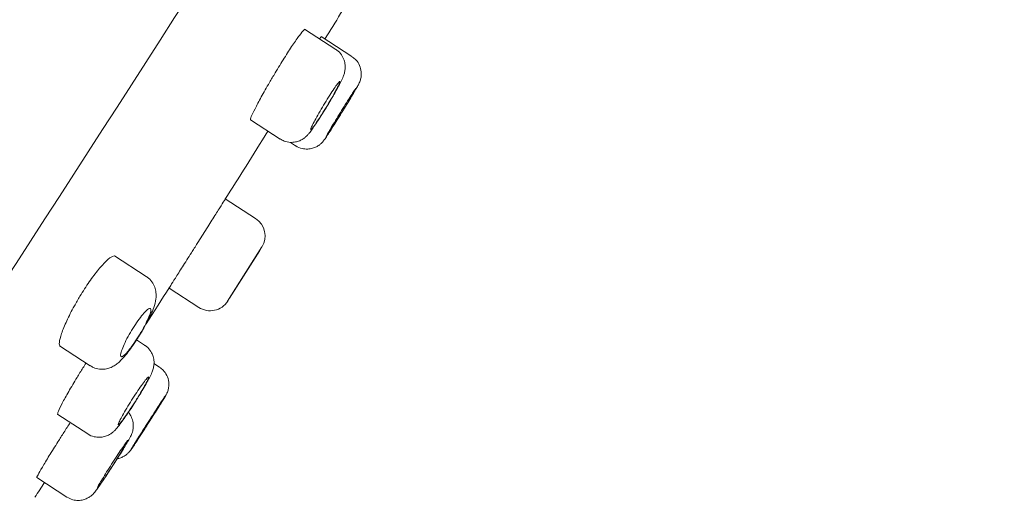
# Model space of a CAD drawing. Units: millimetres. Extents: x 0 to 1050, y 0 to 1485.
# Drawn here: x 775 to 801, y 1062 to 1075 of the extents above; entities that cross this region are included whole.
import ezdxf

# ---------------------------------------------------------------- set-up
doc = ezdxf.new("R2010")
doc.units = ezdxf.units.MM
doc.header["$LTSCALE"] = 2.5
doc.header["$PDMODE"] = 1
doc.header["$PDSIZE"] = -2
doc.layers.add('DIM', color=3, linetype='Continuous', lineweight=13)
doc.layers.add('MODEL', color=7, linetype='Continuous', lineweight=20)
doc.styles.add('ＭＳ ゴシック', font='msgothic.ttc', dxfattribs={"bigfont": 'ＭＳ ゴシック'})
doc.dimstyles.new('tfrom線あり', dxfattribs={"dimtxt": 12, "dimasz": 3, "dimexe": 0, "dimexo": 10, "dimgap": 10, "dimtad": 1, "dimdec": 0, "dimzin": 11, "dimdsep": 46, "dimtxsty": 'ＭＳ ゴシック', "dimblk": 'DOT', "dimcen": 0, "dimazin": 0, "dimtfac": 1, "dimtdec": 1, "dimtix": 1, "dimtofl": 0, "dimtmove": 0, "dimatfit": 0, "dimldrblk": 'DOT', "dimfxl": 1, "dimfrac": 2, "dimtolj": 1, "dimtzin": 11, "dimarcsym": 0})

# ---------------------------------------------------------------- blocks, each defined once
blk = doc.blocks.new('_DOT')
at = {"color": 0, "linetype": 'ByBlock', "lineweight": -2}
blk.add_line((-0.5, 0), (-1, 0), dxfattribs=at)
at = {"color": 0, "linetype": 'ByBlock', "lineweight": -2, "const_width": 0.5}
blk.add_lwpolyline([(-0.25, 0, 1), (0.25, 0, 1)], format="xyb", close=True, dxfattribs=at)
blk = doc.blocks.new('*D3')
at = {"layer": 'Defpoints', "color": 0, "transparency": 16777216}
for p in [(789.35, 1111.377), (881.755, 1051.369), (734.896, 1027.524)]:
    blk.add_point(p, dxfattribs=at)
at = {"layer": 'DIM', "color": 0, "linetype": 'Continuous', "lineweight": -2, "transparency": 16777216}
for p, q in [((797.737, 1105.931), (881.755, 1051.369)), ((828.934, 970.032), (880.121, 1048.853)), ((743.282, 1022.078), (827.3, 967.516))]:
    blk.add_line(p, q, dxfattribs=at)
at = {"layer": 'DIM', "color": 0, "lineweight": -2, "transparency": 16777216, "xscale": 3, "yscale": 3, "zscale": 3}
for p, rotation in [((881.755, 1051.369), 57.00000000002242), ((827.3, 967.516), 237.0000000000224)]:
    blk.add_blockref('_DOT', p, dxfattribs=dict(at, rotation=rotation))
at = {"layer": 'DIM', "color": 0, "transparency": 16777216, "insert": (840.726, 1018.406), "char_height": 12, "attachment_point": 5, "rotation": 57, "style": 'ＭＳ ゴシック'}
blk.add_mtext('\\A1;\\A1;Ø100 {}', dxfattribs=at)

msp = doc.modelspace()

# ---------------------------------------------------------------- linework, layer by layer
at = {"layer": 'MODEL'}
for p, q in [((783.493, 1074.323), (782.663, 1074.863)), ((783.922, 1074.136), (783.109, 1074.664)), ((781.232, 1072.453), (782.016, 1071.944)), ((781.69, 1072.155), (782.015, 1071.944)), ((782.291, 1071.856), (782.429, 1071.767)), ((781.367, 1069.832), (780.562, 1070.355)), ((780.624, 1067.639), (781.533, 1069.077)), ((780.674, 1067.718), (781.476, 1068.986)), ((778.46, 1068.296), (777.616, 1068.844)), ((779.068, 1067.986), (779.86, 1067.472)), ((778.417, 1066.471), (778.207, 1066.608)), ((778.26, 1066.692), (778.303, 1066.76)), ((776.16, 1066.452), (776.975, 1065.922)), ((778.812, 1065.887), (778.666, 1065.981)), ((776.114, 1064.628), (776.908, 1064.112)), ((775.556, 1062.951), (776.351, 1062.435)), ((776.351, 1062.435), (776.351, 1062.435))]:
    msp.add_line(p, q, dxfattribs=at)
for centre, radius, start, end in [((-1845.347, 2761.605), 3119.68, 326.186922, 327.847766), ((759.362, 1087.651), 28.552, 328.1662, 328.336), ((781.068, 1069.37), 0.55, 327.7224, 57.0654), ((780.16, 1067.933), 0.55, 236.7086, 327.707)]:
    msp.add_arc(centre, radius, start, end, dxfattribs=at)
for points, degree, knots in [([(788.717, 1111.79), (773.821, 1115.576), (756.958, 1108.543), (741.047, 1093.131), (727.418, 1075.299), (714.851, 1052.979), (704.314, 1027.885), (697.5, 1002.123), (693.863, 983.487), (691.033, 958.866), (691.553, 933.938), (692.052, 923.467), (692.356, 918.812)], 7, [0, 0, 0, 0, 0, 0, 0, 0, 0.431306, 0.466855, 0.575075, 0.718843, 0.862612, 1, 1, 1, 1, 1, 1, 1, 1]), ([(781.884, 1073.699), (781.965, 1073.833), (782.048, 1073.968), (782.126, 1074.093), (782.205, 1074.218), (782.281, 1074.336), (782.349, 1074.438), (782.417, 1074.539), (782.479, 1074.627), (782.528, 1074.694), (782.578, 1074.761), (782.617, 1074.809), (782.643, 1074.833), (782.66, 1074.85), (782.672, 1074.857), (782.677, 1074.853)], 3, [0, 0, 0, 0, 0.214164, 0.214164, 0.214164, 0.428341, 0.428341, 0.428341, 0.64236, 0.64236, 0.64236, 0.856536, 0.856536, 0.856536, 1, 1, 1, 1]), ([(783.072, 1074.612), (783.079, 1074.621), (783.085, 1074.629), (783.089, 1074.636), (783.103, 1074.654), (783.111, 1074.663), (783.113, 1074.662)], 3, [0, 0, 0, 0, 0.264409, 0.264409, 0.264409, 1, 1, 1, 1]), ([(783.275, 1072.837), (783.297, 1072.874), (783.353, 1072.968), (783.452, 1073.137), (783.551, 1073.316), (783.634, 1073.475), (783.685, 1073.584), (783.722, 1073.683), (783.746, 1073.794), (783.747, 1073.916), (783.718, 1074.05), (783.647, 1074.185), (783.562, 1074.283), (783.504, 1074.313), (783.491, 1074.319)], 3, [0, 0, 0, 0, 0.060567, 0.177512, 0.296301, 0.418249, 0.548668, 0.622872, 0.686055, 0.746861, 0.815159, 0.894091, 0.979647, 1, 1, 1, 1]), ([(783.663, 1072.663), (783.686, 1072.7), (783.742, 1072.791), (783.841, 1072.953), (783.942, 1073.122), (784.025, 1073.263), (784.075, 1073.351), (784.104, 1073.404), (784.126, 1073.449), (784.153, 1073.522), (784.176, 1073.629), (784.171, 1073.778), (784.116, 1073.936), (784.024, 1074.063), (783.952, 1074.11), (783.918, 1074.131)], 3, [0, 0, 0, 0, 0.057351, 0.167907, 0.279285, 0.3921, 0.506688, 0.569579, 0.618242, 0.650172, 0.702151, 0.779643, 0.86642, 0.946364, 1, 1, 1, 1]), ([(781.231, 1072.454), (781.231, 1072.454), (781.231, 1072.454), (781.231, 1072.454), (781.224, 1072.46), (781.231, 1072.489), (781.251, 1072.539), (781.272, 1072.589), (781.306, 1072.661), (781.351, 1072.75), (781.396, 1072.839), (781.453, 1072.946), (781.518, 1073.064), (781.583, 1073.181), (781.657, 1073.312), (781.734, 1073.445), (781.783, 1073.529), (781.834, 1073.614), (781.884, 1073.699)], 3, [0, 0, 0, 0, 0.004629, 0.004629, 0.004629, 0.219517, 0.219517, 0.219517, 0.434822, 0.434822, 0.434822, 0.650364, 0.650364, 0.650364, 0.865833, 0.865833, 0.865833, 1, 1, 1, 1]), ([(783.253, 1072.81), (783.21, 1072.738), (783.165, 1072.666), (783.123, 1072.599), (783.08, 1072.532), (783.039, 1072.469), (783.003, 1072.414), (782.967, 1072.36), (782.934, 1072.313), (782.908, 1072.277), (782.881, 1072.241), (782.861, 1072.215), (782.847, 1072.201), (782.834, 1072.188), (782.827, 1072.187), (782.828, 1072.197), (782.829, 1072.208), (782.837, 1072.231), (782.852, 1072.265), (782.868, 1072.298), (782.89, 1072.344), (782.918, 1072.397), (782.946, 1072.45), (782.98, 1072.512), (783.018, 1072.578), (783.055, 1072.645), (783.097, 1072.717), (783.139, 1072.789), (783.182, 1072.861), (783.227, 1072.934), (783.27, 1073.004), (783.313, 1073.073), (783.356, 1073.14), (783.394, 1073.199), (783.433, 1073.259), (783.469, 1073.311), (783.499, 1073.354), (783.529, 1073.396), (783.554, 1073.428), (783.572, 1073.449), (783.59, 1073.47), (783.601, 1073.479), (783.605, 1073.476), (783.609, 1073.472), (783.605, 1073.457), (783.594, 1073.43), (783.583, 1073.403), (783.565, 1073.364), (783.541, 1073.317), (783.516, 1073.269), (783.485, 1073.212), (783.45, 1073.149), (783.415, 1073.086), (783.375, 1073.016), (783.334, 1072.945), (783.307, 1072.901), (783.28, 1072.855), (783.253, 1072.81)], 3, [0, 0, 0, 0, 0.053561, 0.053561, 0.053561, 0.107124, 0.107124, 0.107124, 0.160659, 0.160659, 0.160659, 0.214222, 0.214222, 0.214222, 0.267872, 0.267872, 0.267872, 0.321635, 0.321635, 0.321635, 0.375489, 0.375489, 0.375489, 0.429372, 0.429372, 0.429372, 0.483206, 0.483206, 0.483206, 0.536928, 0.536928, 0.536928, 0.590528, 0.590528, 0.590528, 0.644052, 0.644052, 0.644052, 0.697584, 0.697584, 0.697584, 0.751203, 0.751203, 0.751203, 0.804946, 0.804946, 0.804946, 0.858792, 0.858792, 0.858792, 0.912676, 0.912676, 0.912676, 0.966519, 0.966519, 0.966519, 1, 1, 1, 1]), ([(783.243, 1072.013), (783.243, 1072.014), (783.243, 1072.015), (783.244, 1072.019), (783.248, 1072.028), (783.26, 1072.049), (783.278, 1072.081), (783.296, 1072.113), (783.321, 1072.157), (783.351, 1072.208), (783.382, 1072.26), (783.418, 1072.32), (783.457, 1072.385), (783.497, 1072.45), (783.54, 1072.521), (783.584, 1072.592), (783.627, 1072.664), (783.673, 1072.737), (783.716, 1072.806), (783.759, 1072.876), (783.801, 1072.943), (783.839, 1073.003), (783.877, 1073.062), (783.912, 1073.116), (783.94, 1073.159), (783.968, 1073.203), (783.991, 1073.237), (784.006, 1073.259), (784.022, 1073.281), (784.03, 1073.292), (784.031, 1073.29), (784.032, 1073.288), (784.025, 1073.275), (784.012, 1073.249), (783.998, 1073.224), (783.977, 1073.187), (783.95, 1073.141), (783.923, 1073.095), (783.89, 1073.039), (783.853, 1072.978), (783.816, 1072.916), (783.774, 1072.848), (783.732, 1072.778), (783.705, 1072.734), (783.677, 1072.689), (783.649, 1072.644)], 3, [0, 0, 0, 0, 0.024412, 0.024412, 0.024412, 0.096012, 0.096012, 0.096012, 0.167644, 0.167644, 0.167644, 0.2393, 0.2393, 0.2393, 0.310964, 0.310964, 0.310964, 0.382614, 0.382614, 0.382614, 0.454235, 0.454235, 0.454235, 0.525823, 0.525823, 0.525823, 0.597392, 0.597392, 0.597392, 0.668961, 0.668961, 0.668961, 0.740553, 0.740553, 0.740553, 0.812177, 0.812177, 0.812177, 0.883829, 0.883829, 0.883829, 0.955494, 0.955494, 0.955494, 1, 1, 1, 1]), ([(782.019, 1071.948), (782.058, 1071.924), (782.133, 1071.877), (782.278, 1071.85), (782.418, 1071.859), (782.534, 1071.895), (782.627, 1071.946), (782.697, 1072), (782.75, 1072.054), (782.803, 1072.117), (782.869, 1072.206), (782.964, 1072.344), (783.077, 1072.517), (783.187, 1072.692), (783.248, 1072.793), (783.275, 1072.837)], 3, [0, 0, 0, 0, 0.060686, 0.139745, 0.207302, 0.266942, 0.319973, 0.367928, 0.414368, 0.477745, 0.582945, 0.696521, 0.816093, 0.931492, 1, 1, 1, 1]), ([(782.428, 1071.769), (782.43, 1071.767), (782.474, 1071.728), (782.591, 1071.69), (782.741, 1071.672), (782.872, 1071.692), (782.977, 1071.733), (783.058, 1071.784), (783.115, 1071.834), (783.15, 1071.872), (783.173, 1071.9), (783.197, 1071.933), (783.232, 1071.983), (783.296, 1072.08), (783.389, 1072.225), (783.502, 1072.404), (783.576, 1072.523), (783.619, 1072.591)], 3, [0, 0, 0, 0, 0.00369, 0.093828, 0.168168, 0.232294, 0.288195, 0.336155, 0.375597, 0.404004, 0.428312, 0.464775, 0.543544, 0.656051, 0.775288, 0.889331, 1, 1, 1, 1]), ([(783.649, 1072.644), (783.605, 1072.573), (783.56, 1072.5), (783.518, 1072.433), (783.476, 1072.366), (783.436, 1072.302), (783.4, 1072.247), (783.365, 1072.192), (783.334, 1072.144), (783.309, 1072.106), (783.285, 1072.069), (783.266, 1072.042), (783.255, 1072.027)], 3, [0, 0, 0, 0, 0.250041, 0.250041, 0.250041, 0.500088, 0.500088, 0.500088, 0.750066, 0.750066, 0.750066, 1, 1, 1, 1]), ([(779.816, 1069.17), (779.9, 1069.302), (779.985, 1069.436), (780.064, 1069.561), (780.143, 1069.686), (780.218, 1069.806), (780.283, 1069.909), (780.349, 1070.013), (780.406, 1070.103), (780.45, 1070.173), (780.495, 1070.244), (780.527, 1070.295), (780.546, 1070.324), (780.558, 1070.344), (780.564, 1070.353), (780.564, 1070.353)], 3, [0, 0, 0, 0, 0.214839, 0.214839, 0.214839, 0.429677, 0.429677, 0.429677, 0.644509, 0.644509, 0.644509, 0.859324, 0.859324, 0.859324, 1, 1, 1, 1]), ([(779.068, 1067.986), (779.068, 1067.986), (779.068, 1067.986), (779.068, 1067.986), (779.069, 1067.987), (779.085, 1068.012), (779.113, 1068.057), (779.142, 1068.102), (779.184, 1068.17), (779.237, 1068.253), (779.29, 1068.337), (779.355, 1068.44), (779.427, 1068.553), (779.498, 1068.666), (779.578, 1068.793), (779.66, 1068.922), (779.711, 1069.003), (779.764, 1069.087), (779.816, 1069.17)], 3, [0, 0, 0, 0, 0.006826, 0.006826, 0.006826, 0.221765, 0.221765, 0.221765, 0.436704, 0.436704, 0.436704, 0.651652, 0.651652, 0.651652, 0.866617, 0.866617, 0.866617, 1, 1, 1, 1]), ([(776.702, 1067.769), (776.781, 1067.901), (776.866, 1068.032), (776.95, 1068.152), (777.033, 1068.271), (777.117, 1068.383), (777.194, 1068.477), (777.272, 1068.571), (777.345, 1068.651), (777.408, 1068.71), (777.471, 1068.77), (777.526, 1068.81), (777.567, 1068.828), (777.597, 1068.84), (777.62, 1068.841), (777.636, 1068.831)], 3, [0, 0, 0, 0, 0.209926, 0.209926, 0.209926, 0.419802, 0.419802, 0.419802, 0.630586, 0.630586, 0.630586, 0.844539, 0.844539, 0.844539, 1, 1, 1, 1]), ([(778.303, 1066.76), (778.327, 1066.799), (778.386, 1066.899), (778.487, 1067.081), (778.588, 1067.283), (778.67, 1067.485), (778.721, 1067.66), (778.73, 1067.85), (778.694, 1068.014), (778.616, 1068.156), (778.529, 1068.258), (778.469, 1068.286), (778.457, 1068.292)], 3, [0, 0, 0, 0, 0.06445, 0.189188, 0.317922, 0.454391, 0.617148, 0.719723, 0.80223, 0.889793, 0.980799, 1, 1, 1, 1]), ([(776.179, 1066.439), (776.158, 1066.452), (776.15, 1066.489), (776.156, 1066.545), (776.162, 1066.603), (776.182, 1066.684), (776.216, 1066.781), (776.249, 1066.877), (776.296, 1066.993), (776.354, 1067.117), (776.41, 1067.241), (776.479, 1067.376), (776.554, 1067.513), (776.601, 1067.597), (776.651, 1067.684), (776.702, 1067.769)], 3, [0, 0, 0, 0, 0.212783, 0.212783, 0.212783, 0.431486, 0.431486, 0.431486, 0.650102, 0.650102, 0.650102, 0.866459, 0.866459, 0.866459, 1, 1, 1, 1]), ([(778.282, 1066.742), (778.238, 1066.671), (778.193, 1066.601), (778.148, 1066.536), (778.104, 1066.471), (778.06, 1066.411), (778.019, 1066.359), (777.979, 1066.308), (777.941, 1066.264), (777.909, 1066.232), (777.876, 1066.199), (777.849, 1066.177), (777.828, 1066.168), (777.807, 1066.158), (777.793, 1066.16), (777.786, 1066.175), (777.779, 1066.189), (777.78, 1066.217), (777.789, 1066.254), (777.797, 1066.292), (777.814, 1066.342), (777.837, 1066.399), (777.86, 1066.455), (777.89, 1066.521), (777.925, 1066.59), (777.959, 1066.659), (777.999, 1066.732), (778.042, 1066.805), (778.083, 1066.877), (778.129, 1066.949), (778.174, 1067.017), (778.218, 1067.084), (778.264, 1067.148), (778.306, 1067.204), (778.349, 1067.26), (778.39, 1067.309), (778.426, 1067.347), (778.462, 1067.385), (778.494, 1067.414), (778.519, 1067.431), (778.545, 1067.448), (778.564, 1067.453), (778.575, 1067.446), (778.587, 1067.439), (778.591, 1067.419), (778.587, 1067.388), (778.583, 1067.358), (778.571, 1067.315), (778.551, 1067.264), (778.532, 1067.213), (778.505, 1067.152), (778.473, 1067.086), (778.441, 1067.021), (778.403, 1066.95), (778.362, 1066.878), (778.336, 1066.833), (778.309, 1066.787), (778.282, 1066.742)], 3, [0, 0, 0, 0, 0.052803, 0.052803, 0.052803, 0.105599, 0.105599, 0.105599, 0.158518, 0.158518, 0.158518, 0.211908, 0.211908, 0.211908, 0.265919, 0.265919, 0.265919, 0.320466, 0.320466, 0.320466, 0.375219, 0.375219, 0.375219, 0.429707, 0.429707, 0.429707, 0.483532, 0.483532, 0.483532, 0.536608, 0.536608, 0.536608, 0.589227, 0.589227, 0.589227, 0.641912, 0.641912, 0.641912, 0.695139, 0.695139, 0.695139, 0.749112, 0.749112, 0.749112, 0.803678, 0.803678, 0.803678, 0.858427, 0.858427, 0.858427, 0.912896, 0.912896, 0.912896, 0.966783, 0.966783, 0.966783, 1, 1, 1, 1]), ([(776.978, 1065.928), (777.007, 1065.908), (777.075, 1065.86), (777.217, 1065.827), (777.369, 1065.829), (777.502, 1065.865), (777.616, 1065.922), (777.716, 1065.995), (777.822, 1066.095), (777.94, 1066.232), (778.075, 1066.411), (778.186, 1066.573), (778.243, 1066.665), (778.26, 1066.692)], 3, [0, 0, 0, 0, 0.050422, 0.142083, 0.222653, 0.297911, 0.372453, 0.452267, 0.552691, 0.693899, 0.82102, 0.953871, 1, 1, 1, 1]), ([(778.175, 1064.97), (778.198, 1065.008), (778.257, 1065.101), (778.359, 1065.269), (778.463, 1065.448), (778.551, 1065.609), (778.606, 1065.722), (778.646, 1065.827), (778.67, 1065.943), (778.671, 1066.069), (778.639, 1066.208), (778.563, 1066.342), (778.479, 1066.438), (778.423, 1066.464), (778.414, 1066.468)], 3, [0, 0, 0, 0, 0.060238, 0.17652, 0.294613, 0.415999, 0.546279, 0.624138, 0.688278, 0.751642, 0.821547, 0.901471, 0.986985, 1, 1, 1, 1]), ([(776.114, 1064.628), (776.114, 1064.628), (776.113, 1064.628), (776.113, 1064.629), (776.105, 1064.635), (776.112, 1064.665), (776.132, 1064.715), (776.152, 1064.766), (776.186, 1064.838), (776.232, 1064.927), (776.278, 1065.015), (776.337, 1065.122), (776.404, 1065.238), (776.471, 1065.355), (776.547, 1065.484), (776.627, 1065.615), (776.677, 1065.697), (776.729, 1065.781), (776.782, 1065.864)], 3, [0, 0, 0, 0, 0.00496, 0.00496, 0.00496, 0.220353, 0.220353, 0.220353, 0.435973, 0.435973, 0.435973, 0.651507, 0.651507, 0.651507, 0.866647, 0.866647, 0.866647, 1, 1, 1, 1]), ([(778.526, 1064.41), (778.549, 1064.446), (778.606, 1064.536), (778.708, 1064.696), (778.813, 1064.861), (778.899, 1064.999), (778.952, 1065.086), (778.979, 1065.132), (778.996, 1065.161), (779.015, 1065.201), (779.039, 1065.26), (779.063, 1065.358), (779.066, 1065.503), (779.018, 1065.663), (778.925, 1065.803), (778.85, 1065.856), (778.809, 1065.883)], 3, [0, 0, 0, 0, 0.055814, 0.163368, 0.271519, 0.380666, 0.490442, 0.562136, 0.60317, 0.623598, 0.653207, 0.699119, 0.769037, 0.858998, 0.936413, 1, 1, 1, 1]), ([(778.165, 1064.965), (778.12, 1064.894), (778.074, 1064.823), (778.03, 1064.757), (777.987, 1064.691), (777.944, 1064.629), (777.906, 1064.575), (777.868, 1064.522), (777.834, 1064.476), (777.807, 1064.441), (777.779, 1064.405), (777.757, 1064.38), (777.743, 1064.367), (777.728, 1064.355), (777.721, 1064.354), (777.721, 1064.365), (777.722, 1064.376), (777.73, 1064.399), (777.746, 1064.433), (777.761, 1064.467), (777.784, 1064.512), (777.813, 1064.564), (777.841, 1064.617), (777.876, 1064.679), (777.915, 1064.744), (777.953, 1064.81), (777.997, 1064.881), (778.041, 1064.952), (778.085, 1065.023), (778.131, 1065.095), (778.176, 1065.164), (778.22, 1065.232), (778.265, 1065.298), (778.305, 1065.355), (778.345, 1065.413), (778.383, 1065.465), (778.414, 1065.506), (778.446, 1065.548), (778.472, 1065.58), (778.491, 1065.6), (778.51, 1065.62), (778.522, 1065.628), (778.526, 1065.625), (778.53, 1065.621), (778.527, 1065.605), (778.516, 1065.578), (778.505, 1065.551), (778.486, 1065.513), (778.462, 1065.466), (778.437, 1065.418), (778.405, 1065.361), (778.369, 1065.299), (778.333, 1065.237), (778.291, 1065.168), (778.248, 1065.098), (778.221, 1065.054), (778.193, 1065.009), (778.165, 1064.965)], 3, [0, 0, 0, 0, 0.053542, 0.053542, 0.053542, 0.107083, 0.107083, 0.107083, 0.160648, 0.160648, 0.160648, 0.214302, 0.214302, 0.214302, 0.268069, 0.268069, 0.268069, 0.321925, 0.321925, 0.321925, 0.375808, 0.375808, 0.375808, 0.429638, 0.429638, 0.429638, 0.483356, 0.483356, 0.483356, 0.536952, 0.536952, 0.536952, 0.590474, 0.590474, 0.590474, 0.644008, 0.644008, 0.644008, 0.697631, 0.697631, 0.697631, 0.751379, 0.751379, 0.751379, 0.805228, 0.805228, 0.805228, 0.859111, 0.859111, 0.859111, 0.912951, 0.912951, 0.912951, 0.966691, 0.966691, 0.966691, 1, 1, 1, 1]), ([(776.906, 1064.115), (776.908, 1064.113), (776.952, 1064.074), (777.068, 1064.035), (777.22, 1064.017), (777.352, 1064.037), (777.46, 1064.078), (777.546, 1064.131), (777.612, 1064.188), (777.668, 1064.246), (777.733, 1064.324), (777.821, 1064.442), (777.933, 1064.601), (778.056, 1064.784), (778.132, 1064.904), (778.175, 1064.97)], 3, [0, 0, 0, 0, 0.003274, 0.093249, 0.168115, 0.233473, 0.291764, 0.344473, 0.395631, 0.455177, 0.541689, 0.661137, 0.774482, 0.893292, 1, 1, 1, 1]), ([(778.523, 1064.405), (778.574, 1064.485), (778.626, 1064.567), (778.674, 1064.643), (778.723, 1064.719), (778.768, 1064.791), (778.808, 1064.854), (778.848, 1064.918), (778.882, 1064.973), (778.909, 1065.016), (778.936, 1065.06), (778.955, 1065.092), (778.966, 1065.11), (778.977, 1065.129), (778.979, 1065.134), (778.972, 1065.126), (778.965, 1065.117), (778.95, 1065.095), (778.927, 1065.061), (778.904, 1065.026), (778.872, 1064.979), (778.835, 1064.923), (778.798, 1064.866), (778.755, 1064.799), (778.708, 1064.727), (778.661, 1064.655), (778.61, 1064.576), (778.559, 1064.496), (778.508, 1064.417), (778.455, 1064.334), (778.406, 1064.256), (778.356, 1064.178), (778.307, 1064.102), (778.265, 1064.034), (778.222, 1063.966), (778.183, 1063.904), (778.152, 1063.854), (778.121, 1063.804), (778.096, 1063.764), (778.08, 1063.737), (778.065, 1063.711), (778.057, 1063.697), (778.058, 1063.697), (778.059, 1063.697), (778.069, 1063.711), (778.088, 1063.737), (778.106, 1063.764), (778.132, 1063.804), (778.165, 1063.854), (778.198, 1063.904), (778.239, 1063.966), (778.283, 1064.033), (778.327, 1064.101), (778.376, 1064.178), (778.427, 1064.256), (778.458, 1064.305), (778.491, 1064.355), (778.523, 1064.405)], 3, [0, 0, 0, 0, 0.053704, 0.053704, 0.053704, 0.107408, 0.107408, 0.107408, 0.161118, 0.161118, 0.161118, 0.214834, 0.214834, 0.214834, 0.268552, 0.268552, 0.268552, 0.322265, 0.322265, 0.322265, 0.375969, 0.375969, 0.375969, 0.429665, 0.429665, 0.429665, 0.483356, 0.483356, 0.483356, 0.537049, 0.537049, 0.537049, 0.590748, 0.590748, 0.590748, 0.644455, 0.644455, 0.644455, 0.69817, 0.69817, 0.69817, 0.751888, 0.751888, 0.751888, 0.805603, 0.805603, 0.805603, 0.85931, 0.85931, 0.85931, 0.913008, 0.913008, 0.913008, 0.9667, 0.9667, 0.9667, 1, 1, 1, 1]), ([(778.111, 1063.779), (778.11, 1063.779), (778.111, 1063.78), (778.112, 1063.783), (778.117, 1063.792), (778.129, 1063.813), (778.148, 1063.844), (778.168, 1063.876), (778.194, 1063.918), (778.226, 1063.969), (778.257, 1064.02), (778.295, 1064.079), (778.336, 1064.144), (778.376, 1064.208), (778.421, 1064.278), (778.466, 1064.348), (778.511, 1064.418), (778.557, 1064.491), (778.602, 1064.56), (778.646, 1064.628), (778.689, 1064.695), (778.727, 1064.754), (778.766, 1064.814), (778.801, 1064.867), (778.829, 1064.91), (778.858, 1064.953), (778.881, 1064.987), (778.896, 1065.01), (778.911, 1065.032), (778.919, 1065.043), (778.92, 1065.042), (778.92, 1065.04), (778.912, 1065.027), (778.898, 1065.002), (778.883, 1064.978), (778.861, 1064.941), (778.833, 1064.896), (778.805, 1064.851), (778.77, 1064.796), (778.732, 1064.735), (778.693, 1064.675), (778.65, 1064.607), (778.606, 1064.538), (778.579, 1064.494), (778.55, 1064.45), (778.522, 1064.406)], 3, [0, 0, 0, 0, 0.024493, 0.024493, 0.024493, 0.096115, 0.096115, 0.096115, 0.167741, 0.167741, 0.167741, 0.239367, 0.239367, 0.239367, 0.310992, 0.310992, 0.310992, 0.382611, 0.382611, 0.382611, 0.454224, 0.454224, 0.454224, 0.525835, 0.525835, 0.525835, 0.597446, 0.597446, 0.597446, 0.66906, 0.66906, 0.66906, 0.74068, 0.74068, 0.74068, 0.812305, 0.812305, 0.812305, 0.883932, 0.883932, 0.883932, 0.955557, 0.955557, 0.955557, 1, 1, 1, 1]), ([(777.594, 1063.301), (777.618, 1063.338), (777.676, 1063.428), (777.778, 1063.591), (777.883, 1063.761), (777.97, 1063.906), (778.024, 1064), (778.056, 1064.061), (778.082, 1064.119), (778.108, 1064.199), (778.124, 1064.312), (778.113, 1064.451), (778.063, 1064.58), (778.013, 1064.656), (777.989, 1064.683)], 3, [0, 0, 0, 0, 0.062613, 0.183335, 0.305117, 0.428827, 0.555785, 0.628711, 0.674653, 0.72325, 0.779457, 0.86051, 0.942356, 1, 1, 1, 1]), ([(778.522, 1064.406), (778.477, 1064.335), (778.431, 1064.263), (778.388, 1064.197), (778.345, 1064.13), (778.303, 1064.067), (778.268, 1064.012), (778.232, 1063.957), (778.2, 1063.909), (778.176, 1063.872), (778.151, 1063.835), (778.133, 1063.808), (778.122, 1063.793)], 3, [0, 0, 0, 0, 0.250001, 0.250001, 0.250001, 0.500002, 0.500002, 0.500002, 0.749999, 0.749999, 0.749999, 1, 1, 1, 1]), ([(775.556, 1062.951), (775.556, 1062.951), (775.555, 1062.951), (775.555, 1062.951), (775.552, 1062.955), (775.564, 1062.982), (775.589, 1063.029), (775.614, 1063.077), (775.654, 1063.146), (775.704, 1063.232), (775.755, 1063.317), (775.818, 1063.421), (775.888, 1063.535), (775.958, 1063.649), (776.037, 1063.776), (776.119, 1063.906), (776.17, 1063.987), (776.223, 1064.07), (776.276, 1064.152)], 3, [0, 0, 0, 0, 0.006372, 0.006372, 0.006372, 0.221439, 0.221439, 0.221439, 0.436545, 0.436545, 0.436545, 0.651629, 0.651629, 0.651629, 0.866632, 0.866632, 0.866632, 1, 1, 1, 1]), ([(777.166, 1062.68), (777.165, 1062.681), (777.166, 1062.682), (777.167, 1062.686), (777.17, 1062.695), (777.181, 1062.717), (777.199, 1062.749), (777.217, 1062.781), (777.242, 1062.825), (777.273, 1062.876), (777.304, 1062.927), (777.341, 1062.987), (777.381, 1063.052), (777.421, 1063.116), (777.465, 1063.187), (777.51, 1063.257), (777.555, 1063.327), (777.602, 1063.4), (777.646, 1063.468), (777.691, 1063.537), (777.735, 1063.603), (777.774, 1063.662), (777.813, 1063.72), (777.849, 1063.773), (777.879, 1063.816), (777.908, 1063.858), (777.933, 1063.891), (777.949, 1063.913), (777.966, 1063.934), (777.975, 1063.944), (777.977, 1063.942), (777.978, 1063.94), (777.972, 1063.926), (777.959, 1063.9), (777.945, 1063.875), (777.924, 1063.838), (777.897, 1063.792), (777.87, 1063.746), (777.836, 1063.691), (777.798, 1063.63), (777.761, 1063.569), (777.718, 1063.501), (777.674, 1063.431), (777.647, 1063.388), (777.618, 1063.343), (777.59, 1063.299)], 3, [0, 0, 0, 0, 0.024411, 0.024411, 0.024411, 0.096071, 0.096071, 0.096071, 0.167737, 0.167737, 0.167737, 0.239387, 0.239387, 0.239387, 0.311008, 0.311008, 0.311008, 0.382596, 0.382596, 0.382596, 0.454166, 0.454166, 0.454166, 0.525738, 0.525738, 0.525738, 0.597334, 0.597334, 0.597334, 0.668962, 0.668962, 0.668962, 0.740619, 0.740619, 0.740619, 0.812285, 0.812285, 0.812285, 0.88394, 0.88394, 0.88394, 0.955568, 0.955568, 0.955568, 1, 1, 1, 1]), ([(777.693, 1063.453), (777.706, 1063.455), (777.755, 1063.466), (777.833, 1063.494), (777.915, 1063.544), (777.974, 1063.593), (778.011, 1063.633), (778.031, 1063.657), (778.045, 1063.676), (778.065, 1063.704), (778.098, 1063.752), (778.164, 1063.851), (778.231, 1063.953), (778.272, 1064.017), (778.278, 1064.026)], 3, [0, 0, 0, 0, 0.031284, 0.12461, 0.204492, 0.269963, 0.317871, 0.347662, 0.380617, 0.441653, 0.593376, 0.776308, 0.968931, 1, 1, 1, 1]), ([(776.354, 1062.434), (776.41, 1062.404), (776.5, 1062.357), (776.656, 1062.34), (776.785, 1062.358), (776.892, 1062.397), (776.974, 1062.447), (777.032, 1062.496), (777.069, 1062.535), (777.102, 1062.573), (777.142, 1062.626), (777.206, 1062.714), (777.301, 1062.854), (777.412, 1063.021), (777.517, 1063.181), (777.573, 1063.269), (777.594, 1063.301)], 3, [0, 0, 0, 0, 0.085095, 0.158165, 0.221297, 0.276505, 0.324194, 0.364294, 0.395654, 0.431246, 0.49783, 0.614162, 0.722473, 0.836307, 0.948773, 1, 1, 1, 1]), ([(777.59, 1063.299), (777.544, 1063.229), (777.498, 1063.157), (777.455, 1063.091), (777.411, 1063.025), (777.369, 1062.962), (777.333, 1062.908), (777.296, 1062.853), (777.263, 1062.806), (777.238, 1062.77), (777.212, 1062.733), (777.192, 1062.707), (777.18, 1062.693)], 3, [0, 0, 0, 0, 0.249967, 0.249967, 0.249967, 0.499933, 0.499933, 0.499933, 0.749922, 0.749922, 0.749922, 1, 1, 1, 1])]:
    msp.add_open_spline(points, degree=degree, knots=knots, dxfattribs=at)
for points in [[(783.208, 1074.6), (783.482, 1075.044), (783.761, 1075.499), (784.046, 1075.964)], [(780.552, 1070.339), (780.918, 1070.918), (781.298, 1071.522), (781.692, 1072.154)], [(778.462, 1067.034), (778.679, 1067.375), (778.881, 1067.694), (779.067, 1067.99)], [(776.782, 1065.864), (776.81, 1065.908), (776.838, 1065.952), (776.866, 1065.995)], [(776.276, 1064.152), (776.333, 1064.241), (776.391, 1064.33), (776.447, 1064.416)], [(778.397, 1064.21), (778.405, 1064.222), (778.413, 1064.234), (778.421, 1064.247)], [(775.507, 1062.429), (775.592, 1062.56), (775.676, 1062.691), (775.759, 1062.819)]]:
    msp.add_open_spline(points, degree=3, dxfattribs=at)

# ---------------------------------------------------------------- dimensions: what is measured, and where the dimension line sits
at = {"layer": 'DIM', "linetype": 'Continuous'}
dim = msp.add_linear_dim(base=(881.755, 1051.369), p1=(734.896, 1027.524), p2=(789.35, 1111.377), angle=57, text='\\A1;Ø100 {}', dimstyle='tfrom線あり', override={"dimpost": '<>'}, dxfattribs=at)
dim.commit()
dim.dimension.update_dxf_attribs({"geometry": '*D3', "text_midpoint": (854.528, 1009.442), "dimtype": 161})

doc.saveas('drawing.dxf')
